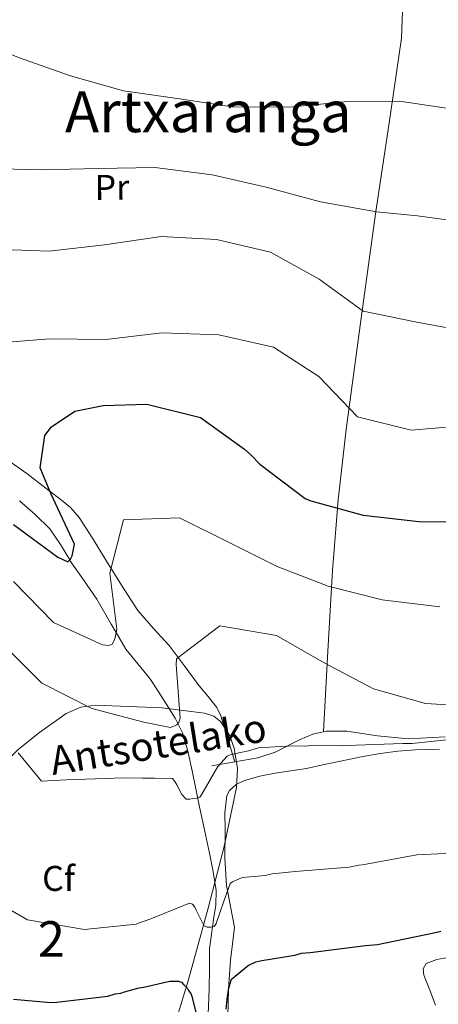
# Model space of a CAD drawing. Units: metres. Extents: x 573165 to 580025, y 4742701 to 4747404.
# Drawn here: x 579607 to 579724, y 4746960 to 4747236 of the extents above; entities that cross this region are included whole.
import ezdxf
from ezdxf.enums import TextEntityAlignment as Align

# ---------------------------------------------------------------- set-up
doc = ezdxf.new("R2010")
doc.units = ezdxf.units.M
doc.header["$MEASUREMENT"] = 0
doc.linetypes.add('DGN Style 3', pattern=[119.70447999999999, 85.50319999999999, -34.20128])
for name, color, linetype, lineweight in [('Nivel 11', 7, 'Continuous', 0), ('Nivel 21', 7, 'Continuous', 0), ('Nivel 35', 7, 'Continuous', 0), ('Nivel 36', 7, 'Continuous', 0), ('Nivel 37', 7, 'Continuous', 0), ('Nivel 4', 7, 'Continuous', 0), ('Nivel 44', 7, 'Continuous', 0), ('Nivel 45', 7, 'Continuous', 0), ('Nivel 48', 7, 'Continuous', 0), ('Nivel 5', 7, 'Continuous', 0), ('Nivel 57', 7, 'Continuous', 0)]:
    doc.layers.add(name, color=color, linetype=linetype, lineweight=lineweight)
doc.styles.add('Style-arial', font='arial.shx', dxfattribs={"bigfont": 'arialbig.shx'})
doc.styles.add('Style-Arial Narrow', font='txt')
doc.styles.add('Style-Helvetica-Narrow-Oblique', font='txt')
doc.styles.add('Style-Times New Roman', font='txt')

msp = doc.modelspace()

# ---------------------------------------------------------------- linework, layer by layer
at = {"layer": 'Nivel 11', "color": 142, "linetype": 'DGN Style 3', "lineweight": 13}
msp.add_polyline3d([(579659.7100000009, 4746957.220000001, 625.66), (579659.9699999988, 4746964.34, 624.58), (579660.0399999991, 4746969.970000001, 623.3000000000001), (579660.0799999982, 4746975.59, 621.97), (579661.2199999988, 4746983.77, 620.36), (579661.8500000015, 4746987.869999999, 619.7), (579661.9100000001, 4746991.960000001, 619.24), (579661.1499999985, 4746997.220000001, 618.82), (579660.0799999982, 4747002.460000001, 618.41), (579658.6499999985, 4747008.970000001, 617.88), (579657.25, 4747015.460000001, 617.34), (579656.2100000009, 4747020.51, 616.84), (579655.1900000013, 4747025.550000001, 615.91), (579654, 4747031.050000001, 614.09), (579652.4699999988, 4747036.199999999, 612.12), (579650.4299999997, 4747040.290000001, 610.62), (579647.9100000001, 4747044.32, 609.38), (579645.6999999993, 4747047.869999999, 608.58), (579643.379999999, 4747051.390000001, 607.78), (579639.9899999984, 4747055.52, 606.76), (579636.6400000006, 4747059.65, 605.89), (579633.9200000018, 4747064.279999999, 605), (579632.5300000012, 4747066.630000001, 604.48), (579628.4600000009, 4747073.630000001, 602.5), (579624.7199999988, 4747079.109999999, 600.9300000000001), (579620.9600000009, 4747084.550000001, 600.01), (579620.879999999, 4747084.689999999, 600), (579618.2600000016, 4747089.050000001, 599.7), (579615.3500000015, 4747093.380000001, 599.39), (579611.1799999997, 4747097.4, 599.0500000000001), (579606.8299999982, 4747101.290000001, 598.7)], dxfattribs=at)
at = {"layer": 'Nivel 21', "color": 7, "linetype": 'DGN Style 3', "lineweight": 0}
msp.add_polyline3d([(579660.7199999988, 4747026.9, 614.37), (579667.1799999997, 4747028.029999999, 614.5500000000001), (579673.6400000006, 4747029.16, 614.73), (579678.5300000012, 4747030.74, 614.82), (579685.5399999991, 4747034.32, 614.8100000000001), (579689.0899999999, 4747035.84, 614.77), (579692.8099999987, 4747036.68, 614.73), (579698.5500000007, 4747036.630000001, 614.61), (579707.1799999997, 4747035.310000001, 614.36), (579715.8299999982, 4747034.529999999, 614.25), (579726.1799999997, 4747035.01, 614.36)], dxfattribs=at)
at = {"layer": 'Nivel 35', "color": 92, "linetype": 'DGN Style 3', "lineweight": 0}
for points in [[(579559.6700000018, 4746957, 625.53), (579560.9699999988, 4746962.34, 624.77), (579563.9899999984, 4746970.33, 624.23), (579568.1600000001, 4746977.82, 623.63), (579575.6499999985, 4746988.800000001, 622.12), (579583.1099999994, 4746999.699999999, 620.54), (579590.5700000003, 4747010.960000001, 618.75), (579598.0500000007, 4747022.220000001, 616.75), (579601.1400000006, 4747026.24, 615.51), (579606.4299999997, 4747031.48, 612.87), (579612.4499999993, 4747036.310000001, 611.0500000000001), (579619.9299999997, 4747041.57, 610.54), (579623.9600000009, 4747043.359999999, 610.5), (579628.2199999988, 4747043.949999999, 610.57), (579637.4499999993, 4747043.58, 610.8100000000001), (579646.6900000013, 4747043.210000001, 611.0500000000001)], [(579646.6900000013, 4747043.210000001, 611.0500000000001), (579652.6900000013, 4747042.470000001, 612.35), (579658.6799999997, 4747041.73, 613.66), (579661.2699999996, 4747040.869999999, 614.24), (579663.1700000018, 4747039.380000001, 614.7), (579665.7300000004, 4747035.51, 615.42), (579667.0199999996, 4747031.92, 615.9), (579667.9400000013, 4747026.140000001, 616.58), (579667.6799999997, 4747020.800000001, 617.22), (579664.120000001, 4747003.9, 619.26), (579659.6700000018, 4746987.029999999, 621.26), (579654.1400000006, 4746966.57, 624.23), (579651.0300000012, 4746956.529999999, 625.9)]]:
    msp.add_polyline3d(points, dxfattribs=at)
at = {"layer": 'Nivel 36', "color": 92, "linetype": 'Continuous', "lineweight": 0}
for points in [[(579718.2600000016, 4747284.220000001, 574.57), (579716.4100000001, 4747271.07, 575.0600000000001), (579714.5700000003, 4747257.91, 575.5600000000001), (579714.1099999994, 4747251.210000001, 575.88), (579714.3200000003, 4747241.09, 576.61), (579713.9200000018, 4747231.029999999, 577.57), (579710.3500000015, 4747206.609999999, 580.67), (579706.7399999984, 4747182.380000001, 584.7), (579702.5, 4747151.810000001, 590.5), (579698.4200000018, 4747121.25, 596.8000000000001), (579696.120000001, 4747101.51, 601.33), (579694.5300000012, 4747081.699999999, 605.71), (579693.2800000012, 4747059.109999999, 610.22), (579692.0399999991, 4747036.51, 614.74)], [(579667.1799999997, 4747028.029999999, 614.5500000000001), (579665.2199999988, 4747034.51, 614.28), (579663.25, 4747040.99, 614.02), (579662.1600000001, 4747043.310000001, 613.79), (579659.7100000009, 4747046.369999999, 613.13), (579657.1600000001, 4747049.33, 612.29), (579652.9699999988, 4747055.050000001, 610.2), (579648.7699999996, 4747060.720000001, 608.38), (579644.3099999987, 4747065.529999999, 607.46), (579639.9899999984, 4747070.49, 606.54), (579635.4299999997, 4747077.59, 605.35), (579630.9100000001, 4747084.790000001, 604.16), (579627.25, 4747090.74, 603.5600000000001), (579623.5700000003, 4747096.6, 602.98), (579621.0700000003, 4747099.390000001, 601.7), (579618.0799999982, 4747101.790000001, 600.36), (579613.4800000004, 4747105.35, 599.82), (579608.8500000015, 4747108.880000001, 599.24), (579603.5500000007, 4747112.710000001, 597.99)], [(579664.9800000004, 4747018.59, 616.63), (579665.6799999997, 4747020.040000001, 616.4300000000001), (579667.5500000007, 4747021.699999999, 616.04), (579669.870000001, 4747022.77, 615.8000000000001), (579674.1600000001, 4747024.029999999, 615.7), (579678.5100000016, 4747024.9, 615.6800000000001), (579682.9200000018, 4747025.48, 615.72), (579687.3099999987, 4747026.140000001, 615.74), (579692.2800000012, 4747027.25, 615.4), (579697.2399999984, 4747028.369999999, 615.08), (579702.6000000015, 4747029.42, 615.08), (579707.9800000004, 4747030.359999999, 615.08), (579712.8999999985, 4747031, 615.0500000000001), (579717.8399999999, 4747031.369999999, 615.02), (579724.6099999994, 4747031.57, 615.08)], [(579665.25, 4746956.43, 626.36), (579665.3900000006, 4746964.41, 624.91), (579665.9499999993, 4746972.380000001, 623.33), (579666.5, 4746977, 622.3000000000001), (579667.0500000007, 4746981.619999999, 621.26), (579665.9699999988, 4746987.48, 620.57), (579664.8900000006, 4746993.33, 619.89), (579664.3399999999, 4747001.09, 618.42), (579664.4499999993, 4747008.869999999, 616.92), (579664.4100000001, 4747013.720000001, 616.74), (579664.9800000004, 4747018.59, 616.63)], [(579726.8900000006, 4746973.199999999, 627.67), (579723.8500000015, 4746972.609999999, 627.42), (579720.8399999999, 4746971.51, 627.07), (579720.0100000016, 4746969.949999999, 627.22), (579720.2300000004, 4746968.189999999, 627.5500000000001)], [(579720.2300000004, 4746968.189999999, 627.5500000000001), (579721.879999999, 4746964.02, 628.8000000000001), (579723.4899999984, 4746959.810000001, 630.04)]]:
    msp.add_polyline3d(points, dxfattribs=at)
at = {"layer": 'Nivel 4', "color": 30, "linetype": 'Continuous', "lineweight": 30, "flags": 128}
for points, elevation in [([(579605.0799999982, 4747094.630000001), (579617.5300000012, 4747085.5), (579620.370000001, 4747084.17), (579621.0899999999, 4747084.9), (579621.5599999987, 4747085.869999999), (579622.2399999984, 4747089.109999999), (579615.5399999991, 4747103.310000001), (579612.5500000007, 4747110.529999999), (579613.8900000006, 4747119.58), (579615.7899999991, 4747122.02), (579622.3599999994, 4747126.380000001), (579630.2399999984, 4747128.01), (579642.5, 4747128.4), (579657.5500000007, 4747124.630000001), (579669.9100000001, 4747115.74), (579671.7899999991, 4747114.07), (579674.2399999984, 4747111.52), (579686.9400000013, 4747101.91), (579688.4800000004, 4747101.290000001), (579703.2100000009, 4747097.189999999), (579718.8000000007, 4747095.439999999), (579734.2899999991, 4747095.390000001)], 600), ([(579664.7899999991, 4746958.699999999), (579665.0799999982, 4746961.43), (579665.5199999996, 4746964.640000001), (579666.2899999991, 4746967.050000001), (579670.8900000006, 4746970.949999999), (579673.120000001, 4746971.939999999), (579674.7199999988, 4746972.279999999), (579683.9899999984, 4746973.84), (579685.9100000001, 4746974.34), (579688.3099999987, 4746974.529999999), (579703.8299999982, 4746976.48), (579707.1900000013, 4746976.84), (579723.0100000016, 4746980.08), (579724.9299999997, 4746980.58)], 625), ([(579605.1499999985, 4746961.5), (579614.4499999993, 4746960.65), (579616.379999999, 4746960.52), (579631.5799999982, 4746962.300000001), (579633.6499999985, 4746962.970000001), (579635.25, 4746963.15), (579636.2100000009, 4746963.48), (579640.3599999994, 4746964.65), (579641.6400000006, 4746964.83), (579646.9100000001, 4746966.01), (579648.9899999984, 4746966.52), (579651.3900000006, 4746966.550000001), (579652.1999999993, 4746966.24), (579652.8500000015, 4746965.449999999), (579653.8200000003, 4746964.66), (579654.1499999985, 4746963.859999999), (579654.8000000007, 4746963.07), (579655.129999999, 4746962.27), (579656.3099999987, 4746957.32)], 625)]:
    msp.add_lwpolyline(points, dxfattribs=dict(at, elevation=elevation))
at = {"layer": 'Nivel 5', "color": 30, "linetype": 'Continuous', "lineweight": 0, "flags": 128}
for points, elevation in [([(579579.2800000012, 4747239.210000001), (579592.129999999, 4747231.4), (579606.4899999984, 4747225.619999999), (579621.1000000015, 4747220.51), (579635.9699999988, 4747216.310000001), (579651.6600000001, 4747214.029999999), (579666.5500000007, 4747211.75), (579682.4899999984, 4747211.720000001), (579697.9200000018, 4747213.210000001), (579713.3599999994, 4747213.35), (579728.4299999997, 4747211.119999999)], 580), ([(579734.1099999994, 4747179.029999999), (579718.4100000001, 4747181.210000001), (579706.9400000013, 4747182.279999999), (579691.1900000013, 4747185.140000001), (579675.9600000009, 4747189.25), (579660.7899999991, 4747192.689999999), (579644.7800000012, 4747194.779999999), (579628.8900000006, 4747194.449999999), (579613, 4747194.130000001), (579597.870000001, 4747194.52)], 585), ([(579599.5, 4747171.869999999), (579615.129999999, 4747171.279999999), (579630.620000001, 4747173.060000001), (579646.5300000012, 4747175.380000001), (579662.0899999999, 4747174.6), (579677.1600000001, 4747171.01), (579690.8399999999, 4747163.43), (579703.1700000018, 4747154.439999999), (579718.1799999997, 4747151.42), (579734.379999999, 4747148.4)], 590), ([(579600.129999999, 4747145.439999999), (579615.2300000004, 4747146.74), (579630.9899999984, 4747146.550000001), (579646.6999999993, 4747148.35), (579662.6900000013, 4747147.85), (579678, 4747144.390000001), (579690.7699999996, 4747136.17), (579701.5399999991, 4747124.779999999), (579716.6499999985, 4747121.040000001), (579729.9499999993, 4747122.210000001)], 595), ([(579605.1099999994, 4747078.66), (579616.3099999987, 4747067.1), (579630.120000001, 4747060.84), (579631.9200000018, 4747060.67), (579632.7899999991, 4747061.07), (579633.370000001, 4747062.1), (579633.6499999985, 4747062.93), (579634.1099999994, 4747065.23), (579632.1099999994, 4747080.93), (579635.9800000004, 4747095.93), (579651.6499999985, 4747096.470000001), (579665.4200000018, 4747089.619999999), (579679.0500000007, 4747082.82), (579693.3399999999, 4747077.34), (579708.5300000012, 4747073.529999999), (579724.629999999, 4747071.49)], 605), ([(579603.4600000009, 4747059.710000001), (579613.0700000003, 4747050.09), (579627.0399999991, 4747043), (579641.6999999993, 4747039.18), (579649.120000001, 4747037.710000001), (579650.9200000018, 4747038.42), (579651.4400000013, 4747039.199999999), (579651.870000001, 4747040.279999999), (579650.7100000009, 4747055.369999999), (579650.8399999999, 4747056.970000001), (579662.9499999993, 4747066.18), (579678.8599999994, 4747063.5), (579692.2100000009, 4747055.82), (579706.0799999982, 4747048.540000001), (579720.6900000013, 4747044.43), (579736.2899999991, 4747043.449999999)], 610), ([(579606.4100000001, 4747030.550000001), (579612.9400000013, 4747022.59), (579619.9299999997, 4747022.99), (579636.1600000001, 4747023.59), (579641.3099999987, 4747023.5), (579644.6799999997, 4747023.460000001), (579649.6700000018, 4747023.359999999), (579650.3999999985, 4747022.560000001), (579650.8900000006, 4747021.6), (579652.2899999991, 4747018.890000001), (579653.5199999996, 4747017.529999999), (579654.5599999987, 4747017.550000001), (579655.4400000013, 4747017.800000001), (579656.4899999984, 4747017.890000001), (579657.370000001, 4747018.140000001), (579657.9200000018, 4747018.949999999), (579662.4100000001, 4747026.73), (579665.0300000012, 4747029.65), (579665.8299999982, 4747029.98), (579668.3099999987, 4747030.58), (579671.0399999991, 4747031.17), (579673.8500000015, 4747031.93), (579683.0799999982, 4747032.52), (579686.8599999994, 4747032.41), (579687.8200000003, 4747032.5), (579696.8999999985, 4747032.609999999), (579697.7899999991, 4747032.540000001), (579698.5899999999, 4747032.630000001), (579714.3399999999, 4747033.15), (579716.9100000001, 4747033.18), (579726.5500000007, 4747034.18)], 615), ([(579595.870000001, 4746991.32), (579609.0700000003, 4746983.689999999), (579625.0100000016, 4746980.98), (579639.5500000007, 4746982.529999999), (579639.9100000001, 4746982.65), (579643.6700000018, 4746983.99), (579654.4699999988, 4746988.380000001), (579655.2800000012, 4746988.07), (579655.9299999997, 4746987.27), (579656.3500000015, 4746986.390000001), (579658.4899999984, 4746982.16), (579659.4600000009, 4746981.689999999), (579660.4200000018, 4746981.619999999), (579661.379999999, 4746981.869999999), (579661.9400000013, 4746982.68), (579664.0300000012, 4746988.66), (579665.8999999985, 4746993.9), (579666.5399999991, 4746994.390000001), (579669.2600000016, 4746995.630000001), (579675.6799999997, 4746996.189999999), (579677.6999999993, 4746996.6), (579684.1400000006, 4746997.300000001), (579699.2399999984, 4746998.529999999), (579701.9699999988, 4746999.040000001), (579703.0100000016, 4746999.130000001), (579718.25, 4747001.970000001), (579734.1600000001, 4747002.73)], 620)]:
    msp.add_lwpolyline(points, dxfattribs=dict(at, elevation=elevation))
at = {"layer": 'Nivel 57', "color": 92, "linetype": 'DGN Style 3', "lineweight": 0}
msp.add_polyline3d([(579651.0300000012, 4746956.529999999, 625.9), (579654.1400000006, 4746966.57, 624.23), (579659.6700000018, 4746987.029999999, 621.26), (579664.120000001, 4747003.9, 619.26), (579667.6799999997, 4747020.800000001, 617.22), (579667.9400000013, 4747026.140000001, 616.58), (579667.0199999996, 4747031.92, 615.9), (579665.7300000004, 4747035.51, 615.42), (579663.1700000018, 4747039.380000001, 614.7), (579661.2699999996, 4747040.869999999, 614.24), (579658.6799999997, 4747041.73, 613.66), (579652.6900000013, 4747042.470000001, 612.35), (579646.6900000013, 4747043.210000001, 611.0500000000001), (579637.4499999993, 4747043.58, 610.8100000000001), (579628.2199999988, 4747043.949999999, 610.57), (579623.9600000009, 4747043.359999999, 610.5), (579619.9299999997, 4747041.57, 610.54), (579612.4499999993, 4747036.310000001, 611.0500000000001), (579606.4299999997, 4747031.48, 612.87)], dxfattribs=at)

# ---------------------------------------------------------------- texts
at = {"layer": 'Nivel 37', "color": 92, "linetype": 'Continuous', "lineweight": 0, "style": 'Style-Arial Narrow'}
msp.add_text('Pr', height=6.99996, rotation=0.6969694469211306, dxfattribs=at).set_placement((579632.717950765, 4747189.217414284, 586.24), align=Align.MIDDLE_CENTER)
at = {"layer": 'Nivel 37', "color": 92, "linetype": 'Continuous', "lineweight": 0, "style": 'Style-arial'}
msp.add_text('Cf', height=6.99996, dxfattribs=at).set_placement((579617.7387632243, 4746995.339979999, 618.4), align=Align.MIDDLE_CENTER)
at = {"layer": 'Nivel 44', "color": 7, "linetype": 'Continuous', "lineweight": 0, "style": 'Style-Helvetica-Narrow-Oblique'}
msp.add_text('Antsotelako', height=7.999919999999999, rotation=8.971999984389695, dxfattribs=at).set_placement((579646.3177367933, 4747029.09564494, 613.03), align=Align.CENTER)
at = {"layer": 'Nivel 45', "color": 7, "linetype": 'Continuous', "lineweight": 0, "style": 'Style-Times New Roman'}
msp.add_text('Artxaranga', height=11.49996, dxfattribs=at).set_placement((579659.7502897717, 4747210.419979999, 580.6), align=Align.MIDDLE_CENTER)
at = {"layer": 'Nivel 48', "color": 92, "linetype": 'Continuous', "lineweight": 0, "style": 'Style-Arial Narrow'}
msp.add_text('2', height=9.99996, dxfattribs=at).set_placement((579615.7295785248, 4746978.349979999, 620.95), align=Align.MIDDLE_CENTER)

doc.saveas('drawing.dxf')
